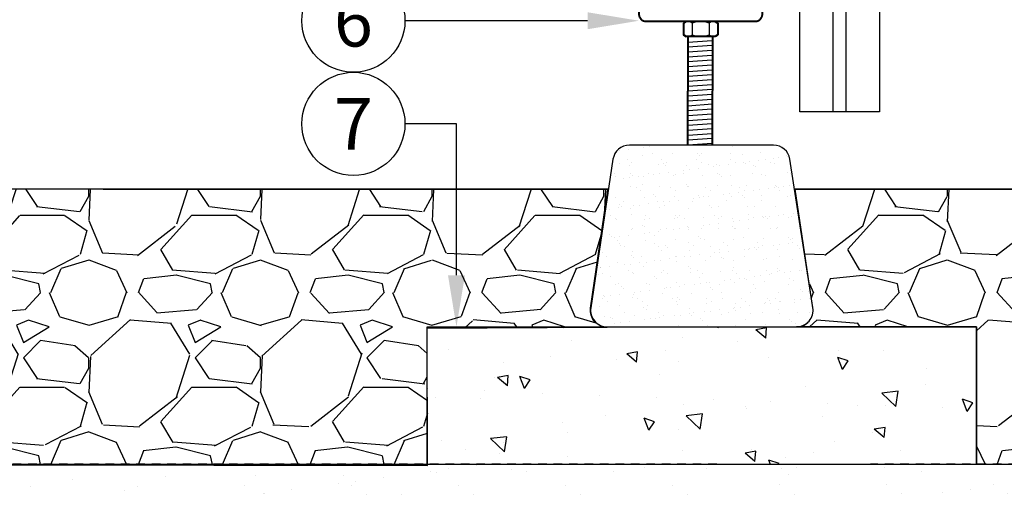
# Model space of a CAD drawing. Extents: x -4 to 180, y -14 to 89.
# Drawn here: x 107 to 121, y 10 to 17 of the extents above; entities that cross this region are included whole.
import ezdxf
from ezdxf import colors
from ezdxf.entities.mleader import LeaderData, LeaderLine
from ezdxf.enums import TextEntityAlignment as Align
from ezdxf.math import Vec2, Vec3

# ---------------------------------------------------------------- set-up
doc = ezdxf.new("R2010")
doc.units = 0
doc.header["$MEASUREMENT"] = 0
doc.linetypes.add('DASHED', pattern=[0.75, 0.5, -0.25])
for name, color, linetype in [('HI-DETL-FINE', 249, 'Continuous'), ('HI-DETL-MED', 2, 'Continuous'), ('HI-HTCH-FILL', 9, 'Continuous'), ('HI-PROD-FINE', 249, 'Continuous'), ('HI-PROD-HIDDEN', 252, 'DASHED'), ('HI-PROD-OTLN', 3, 'Continuous'), ('HI-TEXT-STND', 2, 'Continuous')]:
    doc.layers.add(name, color=color, linetype=linetype)
doc.layers.add('HI-PROD-THIN', color=1, linetype='Continuous', lineweight=40)
doc.layers.add('REF', color=5, linetype='Continuous', plot=False)
doc.styles.add('HUNTER', font='ARIALN.TTF')
doc.styles.get("Standard").update_dxf_attribs({"font": 'arial.ttf'})
pattern_1 = [(228.012787504, (102.1581904947713, 13.16314257899831), (-20.00000000000016, -22.50000000000001), [0.33634, -33.29772011768425]), (184.969740728, (101.9331904947713, 12.91314257899831), (29.99999999999994, 2.500000000000088), [0.57717, -57.13981190307499]), (132.510447078, (101.3581904947713, 12.86314257899831), (25.00000000000029, -27.49999999999966), [0.4069700000000001, -40.29008149024925]), (267.273689006, (100.3831904947713, 12.23814257899831), (2.50000000000006, 50.00000000000004), [0.5255949999999998, -52.03389510407249]), (292.833654178, (100.3581904947713, 11.71314257899831), (-12.49999999999997, 30.00000000000007), [0.5153874999999998, -51.02343282022074]), (357.273689006, (100.5581904947713, 11.23814257899831), (-50.00000000000004, 2.500000000000064), [0.5255949999999998, -52.03389510407249]), (37.6942404667, (101.0831904947713, 11.21314257899831), (-32.49999999999999, -24.99999999999993), [0.6950725, -68.81212137229001]), (72.2553283749, (101.6331904947713, 11.63814257899831), (17.50000000000007, 55.00000000000001), [0.6562199999999998, -64.96580374203346]), (121.429565615, (101.8331904947713, 12.26314257899831), (-20.00000000000005, 32.49999999999997), [0.527375, -52.2101827743225]), (175.236358309, (101.5581904947713, 12.71314257899831), (27.49999999999996, -2.500000000000095), [0.6020800000000001, -29.50190644698075]), (222.397437798, (100.9581904947713, 12.76314257899831), (-29.99999999999991, -27.49999999999993), [0.77862, -77.08343751198724]), (138.814074834, (102.8581904947713, 12.21314257899831), (-17.50000000000008, 15), [0.2657524999999999, -26.30961203183674]), (171.46923439, (102.6581904947713, 12.38814257899831), (32.49999999999999, -4.999999999999988), [0.5055925, -50.0537785403925]), (225, (102.1581904947713, 12.46314257899831), (-2.775557561562891e-16, -2.499999999999832), [0.3535525, -3.18198140593275]), (203.198590514, (101.9831904947713, 12.76314257899831), (12.49999999999997, 4.999999999999939), [0.190395, -18.84903776465975]), (291.801409486, (101.8081904947713, 12.68814257899831), (-2.49999999999921, 7.500000000000257), [0.2692575, -13.19365451783625]), (30.96375653209999, (101.9081904947713, 12.43814257899831), (7.500000000000132, 4.999999999999948), [0.4373224999999999, -14.14005723711325]), (161.565051177, (102.2831904947713, 12.66314257899831), (5.000000000000028, -2.499999999999942), [0.3162274999999999, -7.589466650420998]), (16.389540334, (100.3581904947713, 12.68814257899831), (24.99999999999991, 7.50000000000011), [0.443, -43.8571128666735]), (70.3461759419, (100.7831904947713, 12.81314257899831), (-10.00000000000305, -27.50000000000849), [0.3716524999999999, -36.7935193682975]), (293.198590514, (102.2831904947713, 13.16314257899831), (-4.999999999999926, 12.49999999999998), [0.3807875, -18.65864526465975]), (343.610459666, (102.4331904947713, 12.81314257899831), (-24.99999999999991, 7.500000000000108), [0.4429999999999999, -43.85711286667248]), (339.44395478, (100.3581904947713, 11.13814257899831), (-12.50000000000009, 5.000000000000061), [0.4271999999999999, -20.93280936329374]), (294.775140569, (100.7581904947713, 10.98814257899831), (-12.50000000000001, 27.5), [0.357945, -35.43660765819]), (66.8014094864, (102.3081904947713, 10.66314257899831), (4.999999999999953, 12.49999999999993), [0.3807875, -18.65864526465975]), (17.3540246363, (102.4581904947713, 11.01314257899831), (-32.49999999999994, -9.999999999999908), [0.4190775, -41.48855903560001]), (69.44395478040002, (101.0831904947713, 10.66314257899831), (-5.000000000000018, -12.49999999999989), [0.2136, -21.14640936329374]), (101.309932474, (102.1581904947713, 10.66314257899831), (-2.499999999999909, 10.00000000000003), [0.127475, -12.620073783982]), (165.963756532, (102.1331904947713, 10.78814257899831), (7.499999999999897, -2.500000000000004), [0.5153875, -9.79237656404425]), (186.009005957, (101.6331904947713, 10.91314257899831), (25.00000000000011, 2.499999999999958), [0.477625, -47.28480793635701]), (303.690067526, (101.9081904947713, 12.21314257899831), (-2.499999999999968, 4.999999999999964), [0.3605549999999998, -8.653323188659996]), (353.157226587, (102.1081904947713, 11.91314257899831), (42.50000000000004, -5.000000000000132), [0.6294850000000001, -62.31890656007075]), (60.9453959009, (102.7331904947713, 11.83814257899831), (-9.99999999999994, -17.49999999999994), [0.25739, -25.4816853524675]), (90, (102.8581904947713, 12.06314257899831), (-2.5, 2.5), [0.15, -2.35]), (120.256437164, (101.5831904947713, 10.98814257899831), (10.00000000000002, -17.50000000000002), [0.34731, -34.38379997362451]), (48.01278750420001, (101.4081904947713, 11.28814257899831), (20, 22.49999999999994), [0.67268, -32.96138011768424]), (0, (101.8581904947713, 11.78814257899831), (2.5, 2.5), [0.65, -1.85]), (325.3048464690001, (102.5081904947713, 11.78814257899831), (25.00000000000035, -17.49999999999956), [0.3952849999999999, -39.13318575210499]), (254.054604099, (102.8331904947713, 11.56314257899831), (-2.500000000000094, -10.00000000000001), [0.364005, -17.83626972320125]), (207.645975364, (102.7331904947713, 11.21314257899831), (-47.49999999999987, -25.00000000000012), [0.5926625, -58.6736854556485]), (175.42607874, (102.2081904947713, 10.93814257899831), (-32.49999999999989, 2.500000000000004), [0.6269975, -62.07268351992225])]

# ---------------------------------------------------------------- blocks, each defined once
blk = doc.blocks.new('_TagCircle')
at = {"transparency": 16777216}
blk.add_circle((0, 0), 0.125, dxfattribs=at)
at = {"transparency": 16777216, "style": 'HUNTER'}
blk.add_attdef('TAGNUMBER', text='', height=0.125, dxfattribs=at).set_placement((0, -0.0625), align=Align.CENTER)

msp = doc.modelspace()

# ---------------------------------------------------------------- hatches: boundary and pattern name
at = {"layer": 'HI-HTCH-FILL'}
h = msp.add_hatch(dxfattribs=at)
h.set_pattern_fill('AR-SAND', color=256, scale=0.1618158451758621)
h.set_pattern_definition([(37.50000000000001, (115.1840077508276, 12.67992632327506), (-0.01019332348297199, 0.3117906166878044), [0, -0.2459600846673104, 0, -0.2750869367989656, 0, -0.2629507484107759]), (7.499999999999999, (115.1840077508276, 12.67992632327506), (0.2863779133354499, 0.4566679507548841), [0, -0.1326889930442069, 0, -0.2216877078909311, 0, -0.08495331871732761]), (327.5, (114.9849742612613, 12.67992632327506), (0.503917497356851, 0.000915724530979434), [0, -0.08090792258793107, 0, -0.2912685213165518, 0, -0.3802672361632761]), (317.5, (114.9849742612613, 12.67992632327506), (0.4864389172245103, 0.1420218133300378), [0, -0.04045396129396553, 0, -0.1909426973075173, 0, -0.2184513909874139])])
edge = h.paths.add_edge_path()
edge.add_arc((118.1771356150291, 12.92264935350364), 0.2427237677637959, 270.1412449633094, 368.8061162017597)
edge.add_line((118.4169981659182, 12.95980825712628), (118.0831845509067, 15.1172885924407))
edge.add_arc((117.8433220000176, 15.08012968881805), 0.2427237677637841, 8.806116201760064, 90.00000000000217)
edge.add_line((117.8433220000176, 15.32285345658185), (115.7471321323204, 15.32285345658185))
edge.add_arc((115.7471321323204, 15.08012968881805), 0.2427237677638024, 90, 171.4833876327989)
edge.add_line((115.5070848878312, 15.11607614692743), (115.1840077508276, 12.958595811613))
edge.add_arc((115.4240549953168, 12.92264935350363), 0.2427237677637905, 171.4833876328011, 270.1412449633116)
edge.add_line((115.4246533548337, 12.67992632327506), (118.177733974546, 12.67992632327506))
h = msp.add_hatch(dxfattribs=at)
h.set_pattern_fill('GRAVEL', color=256, scale=2.5, style=0)
h.set_pattern_definition(pattern_1)
edge = h.paths.add_edge_path()
edge.add_line((115.4325516526964, 14.67419749025973), (100.7328282148625, 14.68190314155493))
edge.add_line((100.7328282148625, 14.68190314155493), (100.3581904947713, 10.68190314155493))
edge.add_line((100.3581904947713, 10.68190314155493), (112.8087956681653, 10.66314257899831))
edge.add_line((112.8087956681653, 10.66314257899831), (112.8003958511038, 12.66312493968886))
edge.add_line((112.8003958511038, 12.66312493968886), (115.423234052097, 12.67413997983759))
edge.add_arc((115.4222146344742, 12.91686160686156), 0.2427237677637974, 171.7240253734011, 270.2406377406, ccw=False)
edge.add_line((115.1820185352827, 12.95179957146567), (115.4325516526964, 14.67419749025973))
h = msp.add_hatch(dxfattribs=at)
h.set_pattern_fill('GRAVEL', color=256, scale=2.5, style=0)
h.set_pattern_definition(pattern_1)
edge = h.paths.add_edge_path()
edge.add_line((118.1606147570415, 14.67992632327506), (129.3033729092836, 14.67992632327506))
edge.add_line((129.3033729092836, 14.67992632327506), (129.3940414716731, 10.68190314155493))
edge.add_line((129.3940414716731, 10.68190314155493), (120.8011936646898, 10.67992632327506))
edge.add_line((120.8011936646898, 10.67992632327506), (120.8011936646898, 12.67992632327506))
edge.add_line((120.8011936646898, 12.67992632327506), (118.1783323340628, 12.67992558573984))
edge.add_arc((118.1783323340628, 12.92264935350364), 0.242723767763799, 270, 368.5166123671983)
edge.add_line((118.418379578552, 12.95859581161301), (118.1606147570415, 14.67992632327506))
h = msp.add_hatch(dxfattribs=at)
h.set_pattern_fill('AR-CONC', color=256, scale=0.25, angle=90)
h.set_pattern_definition([(140, (113.1836542066203, 2.854763252370831), (0.1568803374564879, 1.793150456501884), [0.1875, -2.0625]), (85.00000000000001, (113.1836542066203, 2.854763252370831), (-1.88048033425003, -0.3468783340324999), [0.15, -1.65]), (190.45144446, (113.1967275666203, 3.004192454870831), (-1.723599977421574, 1.44627211681778), [0.15935048, -1.75285528]), (136.1842, (112.6836542066203, 2.854763252370831), (0.4137982019826915, 2.668103326678931), [0.2812499999999999, -3.093749999999999]), (186.63563549, (112.7181374741203, 3.077105114870831), (-2.435296501936376, 2.336654864185571), [0.239025855, -2.6292844]), (81.18416399000002, (112.6836542066203, 2.854763252370831), (-2.435296500674975, 2.336654862636933), [0.225, -2.4750000025]), (111, (112.8086542066203, 3.104763252370831), (1.006547226663347, 1.492267630296154), [0.1875, -2.0625]), (56.00000000000004, (112.8086542066203, 3.104763252370831), (-1.812875112617133, 0.6082883298039544), [0.15, -1.65]), (161.45144474, (112.8925331416203, 3.229118887370831), (-0.8063278820158845, 2.100555941824928), [0.159350475, -1.752855279999999]), (127.5, (113.1836542066203, 2.854763252370831), (-0.8322346345782787, 0.03039963829322672), [0, -1.63, 0, -1.675, 0, -1.65625]), (97.5, (113.1836542066203, 2.854763252370831), (-0.9860292797059006, 0.6576738436053716), [0, -0.955, 0, -1.5925, 0, -0.63125]), (57.49999999999999, (113.1836542066203, 2.297263252370831), (0.05638717933594947, 1.334556090431023), [0, -0.6249999999999998, 0, -1.95, 0, -2.587499999999999]), (47.5, (113.1836542066203, 2.047263252370831), (-0.2502624558307942, 1.457965423355966), [0, -0.8125, 0, -1.295, 0, -1.8375])])
h.paths.add_polyline_path([(112.8011937006347, 12.67999916199329), (120.8011937006347, 12.67999916199329), (120.8011937006347, 10.67999916199329), (112.8011937006347, 10.67999916199329)])
h = msp.add_hatch(dxfattribs=at)
h.set_pattern_fill('AR-SAND', color=256, scale=0.5)
h.set_pattern_definition([(37.50000000000001, (113.1836542066203, 2.854763252370831), (-0.03149667905480408, 0.9634118845065793), [0, -0.76, 0, -0.85, 0, -0.8125]), (7.499999999999999, (113.1836542066203, 2.854763252370831), (0.8848883526338636, 1.41107303261487), [0, -0.41, 0, -0.685, 0, -0.2625]), (327.5, (112.5686542066203, 2.854763252370831), (1.557070930875748, 0.002829526768482471), [0, -0.25, 0, -0.9, 0, -1.175]), (317.5, (112.5686542066203, 2.854763252370831), (1.503063302286147, 0.4388377824671247), [0, -0.125, 0, -0.59, 0, -0.675])])
h.paths.add_polyline_path([(129.3855403949351, 10.68190314155493), (129.3855403949351, 6.681903141554926), (97.23583820498658, 6.681903141554926), (97.23583820498658, 10.68190314155493), (98.35481835411521, 10.68190314155493)])

# ---------------------------------------------------------------- linework, layer by layer
at = {"layer": 'HI-DETL-FINE'}
for p, q in [((116.6588900772105, 17.09725115864762), (116.6588900772105, 16.92463133675093)), ((116.9083718481359, 17.09725115864762), (116.9083718481359, 16.92463133675093))]:
    msp.add_line(p, q, dxfattribs=at)
for points in [[(116.6588900772105, 17.09725115864762), (116.62243205945, 17.1267065693383), (116.5706349976317, 17.1267065693383), (116.5342325561177, 17.09725115864762)], [(116.7836587507965, 17.1190370473094), (116.7411984984047, 17.1190370473094), (116.6989049747526, 17.11170098276003), (116.6588900772105, 17.09725115864762)], [(116.9083718481359, 17.09725115864762), (116.8683569505938, 17.11170098276003), (116.8261745794349, 17.1190370473094), (116.7836587507965, 17.1190370473094)], [(117.0331960979684, 17.09725115864762), (116.9968492327011, 17.1267065693383), (116.944885442143, 17.1267065693383), (116.9083718481359, 17.09725115864762)], [(116.5342325561177, 16.92463133675093), (116.5706349976317, 16.89539823104659), (116.62243205945, 16.89539823104659), (116.6588900772105, 16.92463133675093)], [(116.6588900772105, 16.92463133675093), (116.6989049747526, 16.9102926651317), (116.7411984984047, 16.90284544808915), (116.7836587507965, 16.90295660058233)], [(116.7836587507965, 16.90295660058233), (116.8261745794349, 16.90284544808915), (116.8683569505938, 16.9102926651317), (116.9083718481359, 16.92463133675093)], [(116.9083718481359, 16.92463133675093), (116.944885442143, 16.89539823104659), (116.9968492327011, 16.89539823104659), (117.0331960979684, 16.92463133675093)]]:
    msp.add_open_spline(points, degree=3, dxfattribs=at)
at = {"layer": 'HI-DETL-MED'}
msp.add_lwpolyline([(118.177733974546, 12.67992632327506), (118.177733974546, 12.67992632327506, 0.459234459851905), (118.4169981659182, 12.95980825712628), (118.0831845509067, 15.1172885924407, 0.369880893953358), (117.8433220000176, 15.32285345658185), (115.7471321323204, 15.32285345658185, 0.3713175853590001), (115.5070848878312, 15.11607614692743), (115.1840077508276, 12.958595811613, 0.4591974021671532), (115.4246533548337, 12.67992632327506), (118.177733974546, 12.67992632327506)], format="xyb", close=True, dxfattribs=at)
msp.add_lwpolyline([(112.8011937006347, 12.67999916199329), (120.8011937006347, 12.67999916199329), (120.8011937006347, 10.67999916199329), (112.8011937006347, 10.67999916199329)], close=True, dxfattribs=at)
at = {"layer": 'HI-PROD-FINE'}
for p, q in [((118.2265187634034, 15.80780141674107), (118.2265187634034, 17.51033834426456)), ((118.7102687634034, 15.80780141674107), (118.7102687634034, 17.50092060033737)), ((118.9027687634035, 15.80780141674107), (118.9027687634035, 17.50092060033737)), ((119.3865187634035, 17.51033834426456), (119.3865187634035, 15.80780141674107)), ((118.7102687634034, 15.80780141674107), (118.2265187634034, 15.80780141674107)), ((118.9027687634035, 15.80780141674107), (118.7102687634034, 15.80780141674107)), ((119.3865187634035, 15.80780141674107), (118.9027687634035, 15.80780141674107))]:
    msp.add_line(p, q, dxfattribs=at)
for points in [[(116.5961681174738, 16.8216345844869), (116.9519182349403, 16.84625973298336)], [(116.5961681174738, 16.75043561260952), (116.9519182349403, 16.77506076110598)], [(116.5961681174738, 16.67923664073214), (116.9519182349403, 16.7038617892286)], [(116.5961681174738, 16.60803766885476), (116.9519182349403, 16.63266281735122)], [(116.5961681174738, 16.53683869697738), (116.9519182349403, 16.56146384547384)], [(116.5961681174738, 16.4656397251), (116.9519182349403, 16.49026487359647)], [(116.5961681174738, 16.39444075322263), (116.9519182349403, 16.41906590171909)], [(116.5961681174738, 16.32324178134525), (116.9519182349403, 16.34786692984171)], [(116.5961681174738, 16.25204280946787), (116.9519182349403, 16.27666795796433)], [(116.5961681174738, 16.18084383759048), (116.9519182349403, 16.20546898608693)], [(116.5961681174738, 16.1096448657131), (116.9519182349403, 16.13427001420956)], [(116.5961681174738, 16.03844589383572), (116.9519182349403, 16.06307104233218)], [(116.5961681174738, 15.96724692195834), (116.9519182349403, 15.9918720704548)], [(116.5961681174738, 15.89604795008096), (116.9519182349403, 15.92067309857742)], [(116.5961681174738, 15.82484897820358), (116.9519182349403, 15.84947412670004)], [(116.5961681174738, 15.7536500063262), (116.9519182349403, 15.77827515482267)], [(116.5961681174738, 15.68245103444883), (116.9519182349403, 15.70707618294529)], [(116.5961681174738, 15.61125206257145), (116.9519182349403, 15.63587721106791)], [(116.5961681174738, 15.54005309069407), (116.9519182349403, 15.56467823919053)], [(116.5961681174738, 15.46885411881669), (116.9519182349403, 15.49347926731315)], [(116.5961681174738, 15.39765514693931), (116.9519182349403, 15.42228029543577)], [(116.5961681174738, 15.32645617506194), (116.9519182349403, 15.35108132355839)]]:
    msp.add_lwpolyline(points, dxfattribs=at)
at = {"layer": 'HI-PROD-HIDDEN', "ltscale": 0.25}
for points in [[(117.0177936922742, 10.68190314155493), (100.3581904947713, 10.68190314155493)], [(129.4884813602438, 10.68190314155493), (119.2540776473944, 10.68190314155493)]]:
    msp.add_lwpolyline(points, dxfattribs=at)
at = {"layer": 'HI-PROD-OTLN'}
msp.add_lwpolyline([(119.8040187634034, 17.76030141674107), (119.8040187634034, 17.51030141674107), (119.3865187634035, 17.51030141674107), (119.3865187634035, 15.80780141674107), (118.2265187634034, 15.80780141674107), (118.2265187634034, 17.51030141674107), (117.8090187634035, 17.51030141674107), (117.8090187634035, 17.76030141674107)], dxfattribs=at)
at = {"layer": 'HI-PROD-THIN'}
for p, q in [((116.5719688275497, 17.1190370473094), (116.5342325561177, 17.09725115864762)), ((116.5719688275497, 17.1190370473094), (116.5342325561177, 17.09725115864762)), ((116.5342325561177, 17.09725115864762), (116.5342325561177, 16.92463133675093)), ((116.9954042502899, 17.1190370473094), (116.5719688275497, 17.1190370473094)), ((116.9954042502899, 17.1190370473094), (117.0331960979684, 17.09725115864762)), ((116.9954042502899, 17.1190370473094), (117.0331960979684, 17.09725115864762)), ((117.0331960979684, 17.09725115864762), (117.0331960979684, 16.92463133675093)), ((116.5719688275497, 16.90295660058233), (116.5342325561177, 16.92463133675093)), ((116.5342325561177, 16.92463133675093), (116.5719688275497, 16.90295660058233)), ((117.0331960979684, 16.92463133675093), (116.9954042502899, 16.90295660058233)), ((116.9954042502899, 16.90295660058233), (116.5719688275497, 16.90295660058233))]:
    msp.add_line(p, q, dxfattribs=at)
msp.add_lwpolyline([(117.5643310474769, 17.54047151346701), (117.579880761561, 17.54047151346701, -0.414213562373095), (117.6769702686665, 17.44338200636149), (117.6769702686665, 17.21612655441493, -0.414213562373095), (117.579880761561, 17.1190370473094), (115.9874923162786, 17.1190370473094, -0.4142495141110307), (115.8904028099045, 17.21613847170052), (115.8904307044548, 17.44339392364709, -0.4141776115490937), (115.987520210829, 17.54047151346701), (116.003040596431, 17.54047151346701)], format="xyb", dxfattribs=at)
for points in [[(116.5962542728345, 16.90270691763665), (116.5917260056262, 15.32285345658185)], [(116.9543904887025, 16.90295660058233), (116.9499992174322, 15.32285345658185)]]:
    msp.add_lwpolyline(points, dxfattribs=at)
at = {"layer": 'REF'}
for points in [[(115.4325516526964, 14.67419749025973), (100.7328282148625, 14.68190314155493), (100.3581904947713, 10.68190314155493), (112.8087956681653, 10.66314257899831), (112.8003958511038, 12.66312493968886), (115.423234052097, 12.67413997983759, -0.4584513619260628), (115.1820185352827, 12.95179957146567), (115.4325516526964, 14.67419749025973)], [(118.1606147570415, 14.67992632327506), (129.3033729092836, 14.67992632327506), (129.3940414716731, 10.68190314155493), (120.8011936646898, 10.67992632327506), (120.8011936646898, 12.67992632327506), (118.1783323340628, 12.67992558573984, 0.4584513619260628), (118.418379578552, 12.95859581161301), (118.1606147570415, 14.67992632327506)]]:
    msp.add_lwpolyline(points, format="xyb", close=True, dxfattribs=at)
at = {"layer": 'REF', "ltscale": 0.25}
for points in [[(115.4420685957965, 14.68190314155493), (100.7328282148625, 14.68190314155493)], [(133.6379550080924, 14.68190314155493), (118.1505490542603, 14.68190314155493)]]:
    msp.add_lwpolyline(points, dxfattribs=at)
at = {"layer": 'REF'}
msp.add_lwpolyline([(129.3855403949351, 10.68190314155493), (129.3855403949351, 6.681903141554926), (97.23583820498658, 6.681903141554926), (97.23583820498658, 10.68190314155493), (98.35481835411521, 10.68190314155493), (98.35481835411521, 10.68190314155493)], close=True, dxfattribs=at)

# ---------------------------------------------------------------- leaders
at = {"layer": 'HI-TEXT-STND'}
ml = msp.add_multileader_block('Standard', dxfattribs=at)
ml.set_content('_TagCircle', color=256, scale=-6)
ml.set_attribute('TAGNUMBER', '20', width=0)
ml.set_leader_properties()
ml.build(insert=Vec2(0, 0))
ml.multileader.update_dxf_attribs({"dogleg_length": 0.125, "arrow_head_size": 0.75, "scale": 6})
ctx = ml.context
ctx.base_point, ctx.scale, ctx.char_height, ctx.arrow_head_size, ctx.landing_gap_size, ctx.plane_origin = Vec3(145.8027068602046, 63.5145191279429), 6, 0.6000000000000001, 0.75, 0.3, Vec3(140.8290885828792, 71.98517759871413)
notes = []
notes.append((ctx, [(0, (0, 0, 0), (0, 0), (1, 0), 1, [])]))
ctx.block.insert, ctx.block.rotation, ctx.block.scale = Vec3(146.5527068602046, 63.5145191279429), 3.141592653589793, Vec3(-6, 6, 6)
ml = msp.add_multileader_block('Standard', dxfattribs=at)
ml.set_content('_TagCircle', color=256, scale=6)
ml.set_attribute('TAGNUMBER', '20', width=0)
ml.set_leader_properties()
ml.build(insert=Vec2(0, 0))
ml.multileader.update_dxf_attribs({"dogleg_length": 0.125, "arrow_head_size": 0.75, "scale": 6})
ctx = ml.context
ctx.base_point, ctx.scale, ctx.char_height, ctx.arrow_head_size, ctx.landing_gap_size, ctx.plane_origin = Vec3(145.8027068602046, 28.74843357526505), 6, 0.6000000000000001, 0.75, 0.3, Vec3(140.8290885828792, 20.27777510449381)
notes.append((ctx, [(0, (0, 0, 0), (0, 0), (1, 0), 1, [])]))
ctx.block.insert = Vec3(146.5527068602046, 28.74843357526505)
ml = msp.add_multileader_block('Standard', dxfattribs=at)
ml.set_content('_TagCircle', color=256, scale=6)
ml.set_attribute('TAGNUMBER', '6', width=0)
ml.set_leader_properties()
ml.build(insert=Vec2(0, 0))
ml.multileader.update_dxf_attribs({"dogleg_length": 0.125, "arrow_head_size": 0.75, "scale": 6})
ctx = ml.context
ctx.base_point, ctx.scale, ctx.char_height, ctx.arrow_head_size, ctx.landing_gap_size, ctx.plane_origin = Vec3(110.9781444081061, 17.13127331732755), 6, 0.6000000000000001, 0.75, 0.3, Vec3(104.7892050244975, 7.178639841821564)
notes.append((ctx, [(1, (1, 1, 0), (113.2281444081061, 17.13127331732755), (-1, 0), 0.75, [(0, [(115.8861761951382, 17.13127331732755)], 0, [])])]))
ctx.block.insert = Vec3(111.7281444081061, 17.13127331732755)
ml = msp.add_multileader_block('Standard', dxfattribs=at)
ml.set_content('_TagCircle', color=256, scale=6)
ml.set_attribute('TAGNUMBER', '7', width=0)
ml.set_leader_properties()
ml.build(insert=Vec2(0, 0))
ml.multileader.update_dxf_attribs({"dogleg_length": 0.125, "arrow_head_size": 0.75, "scale": 6})
ctx = ml.context
ctx.base_point, ctx.scale, ctx.char_height, ctx.arrow_head_size, ctx.landing_gap_size, ctx.plane_origin = Vec3(110.9781444081061, 15.63127331732755), 6, 0.6000000000000001, 0.75, 0.3, Vec3(104.7892050244975, 5.678639841821564)
notes.append((ctx, [(1, (1, 1, 0), (113.2281444081061, 15.63127331732755), (-1, 0), 0.75, [(0, [(113.2281444081061, 12.67999916199329)], 0, [])])]))
ctx.block.insert = Vec3(111.7281444081061, 15.63127331732755)
for ctx, leaders in notes:
    for number, flags, end, landing, length, lines in leaders:
        leader = LeaderData()
        leader.index, (leader.has_last_leader_line, leader.has_dogleg_vector, leader.attachment_direction) = number, flags
        leader.last_leader_point, leader.dogleg_vector, leader.dogleg_length = Vec3(end), Vec3(landing), length
        for number, points, colour, breaks in lines:
            line = LeaderLine()
            line.index, line.vertices, line.color, line.breaks = number, Vec3.list(points), colors.encode_raw_color(colour), breaks
            leader.lines.append(line)
        ctx.leaders.append(leader)

doc.saveas('drawing.dxf')
